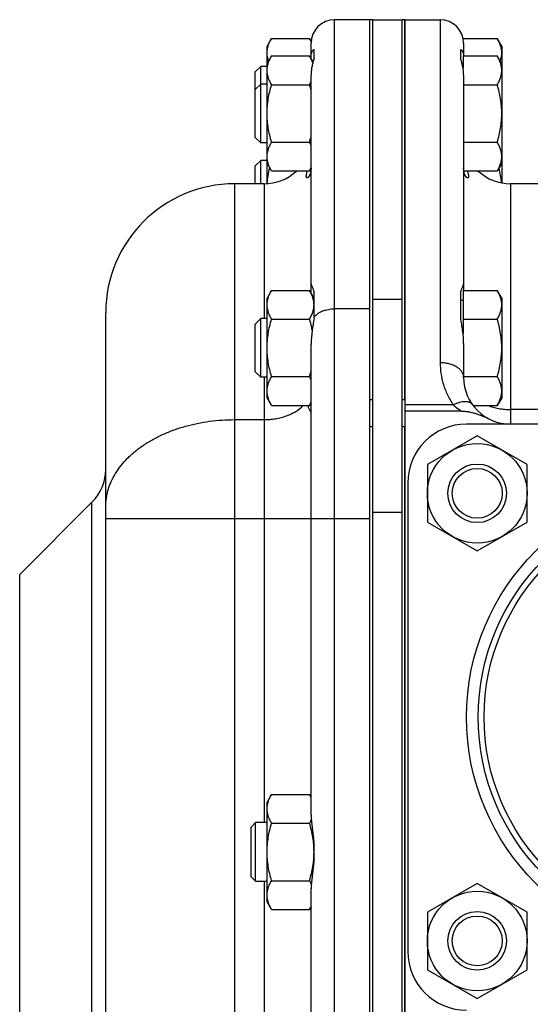
# Model space of a CAD drawing. Units: millimetres. Extents: x -1261 to 2066, y -682 to 887.
# Drawn here: x 1299 to 1386, y -501 to -333 of the extents above; entities that cross this region are included whole.
import ezdxf

# ---------------------------------------------------------------- set-up
doc = ezdxf.new("R2010")
doc.units = ezdxf.units.MM
doc.header["$LTSCALE"] = 19.36
doc.layers.get('0').update_dxf_attribs({"linetype": 'CONTINUOUS'})
doc.layers.add('3_ALL_AXES', color=7, linetype='CONTINUOUS')

msp = doc.modelspace()

# ---------------------------------------------------------------- linework, layer by layer
at = {"color": 7, "linetype": 'CONTINUOUS'}
for p, q in [((1358.68, -333.07), (1352.68, -333.07)), ((1358.68, -382.54), (1358.68, -333.07)), ((1359.18, -333.07), (1364.18, -333.07)), ((1364.18, -380.89), (1364.18, -333.07)), ((1364.68, -333.07), (1370.68, -333.07)), ((1364.68, -333.07), (1364.68, -637.07)), ((1341.94, -336.25), (1341.18, -337.57)), ((1341.18, -361.05), (1341.18, -337.57)), ((1341.94, -336.25), (1348.42, -336.25)), ((1348.7, -336.73), (1348.42, -336.25)), ((1374.6, -336.25), (1380.42, -336.25)), ((1381.18, -337.57), (1380.42, -336.25)), ((1381.18, -337.57), (1381.18, -360.92)), ((1341.94, -339.25), (1341.18, -340.57)), ((1341.94, -339.25), (1348.42, -339.25)), ((1349.01, -340.28), (1348.42, -339.25)), ((1374.58, -339.25), (1380.42, -339.25)), ((1374.58, -339.25), (1374.58, -341.33)), ((1381.18, -340.57), (1380.42, -339.25)), ((1374.58, -340.97), (1374.52, -340.97)), ((1339.18, -341.99), (1340.1, -341.07)), ((1339.18, -353.15), (1339.18, -341.99)), ((1341.18, -341.07), (1340.1, -341.07)), ((1340.1, -354.07), (1340.1, -341.07)), ((1339.18, -344.99), (1340.1, -344.07)), ((1341.18, -344.07), (1340.1, -344.07)), ((1341.94, -344.16), (1348.42, -344.16)), ((1374.68, -344.16), (1380.42, -344.16)), ((1339.18, -353.15), (1340.1, -354.07)), ((1341.18, -354.07), (1340.1, -354.07)), ((1341.94, -353.97), (1348.42, -353.97)), ((1374.68, -353.97), (1380.42, -353.97)), ((1339.18, -357.99), (1340.1, -357.07)), ((1341.18, -357.07), (1340.1, -357.07)), ((1340.1, -361.07), (1340.1, -357.07)), ((1341.94, -358.88), (1341.18, -357.57)), ((1381.18, -357.57), (1380.42, -358.88)), ((1339.18, -361.07), (1339.18, -357.99)), ((1341.94, -358.88), (1348.42, -358.88)), ((1348.68, -358.43), (1348.42, -358.88)), ((1374.72, -358.88), (1380.42, -358.88)), ((1340.68, -361.07), (1335.68, -361.07)), ((1436.18, -361.07), (1382.68, -361.07)), ((1341.94, -379.25), (1341.18, -380.57)), ((1341.94, -379.25), (1348.42, -379.25)), ((1349.18, -380.57), (1348.42, -379.25)), ((1374.58, -379.25), (1380.42, -379.25)), ((1374.58, -379.25), (1374.58, -386.66)), ((1381.18, -380.57), (1380.42, -379.25)), ((1341.18, -397.57), (1341.18, -380.57)), ((1374.58, -380.97), (1374.18, -380.97)), ((1381.18, -380.57), (1381.18, -397.57)), ((1313.68, -587.07), (1313.68, -383.07)), ((1339.18, -384.99), (1340.1, -384.07)), ((1341.18, -384.07), (1340.1, -384.07)), ((1340.1, -394.07), (1340.1, -384.07)), ((1341.94, -384.16), (1348.42, -384.16)), ((1374.58, -384.16), (1380.42, -384.16)), ((1339.18, -393.15), (1339.18, -384.99)), ((1339.18, -393.15), (1340.1, -394.07)), ((1341.18, -394.07), (1340.1, -394.07)), ((1341.94, -393.97), (1348.42, -393.97)), ((1374.68, -393.97), (1380.42, -393.97)), ((1341.94, -398.88), (1341.18, -397.57)), ((1381.18, -397.57), (1380.42, -398.88)), ((1341.94, -398.88), (1348.42, -398.88)), ((1348.68, -398.43), (1348.42, -398.88)), ((1374.27, -399.84), (1364.68, -399.84)), ((1376.29, -398.88), (1380.42, -398.88)), ((1455.18, -402.07), (1375.18, -402.07)), ((1377, -404.07), (1368.5, -408.97)), ((1385.5, -408.97), (1377, -404.07)), ((1368.5, -408.97), (1368.5, -418.79)), ((1385.5, -418.79), (1385.5, -408.97)), ((1365.18, -412.07), (1365.18, -492.07)), ((1358.68, -551.94), (1358.68, -418.19)), ((1368.5, -418.79), (1377, -423.7)), ((1377, -423.7), (1385.5, -418.79)), ((1341.94, -465.25), (1341.18, -466.57)), ((1341.94, -465.25), (1348.42, -465.25)), ((1348.68, -465.7), (1348.42, -465.25)), ((1341.18, -483.57), (1341.18, -466.57)), ((1338.48, -470.82), (1339.23, -470.07)), ((1341.18, -470.07), (1339.23, -470.07)), ((1339.23, -480.07), (1339.23, -470.07)), ((1341.94, -470.16), (1348.42, -470.16)), ((1338.48, -479.32), (1338.48, -470.82)), ((1338.48, -479.32), (1339.23, -480.07)), ((1339.23, -480.07), (1341.18, -480.07)), ((1341.94, -479.97), (1348.42, -479.97)), ((1377, -480.43), (1368.5, -485.34)), ((1385.5, -485.34), (1377, -480.43)), ((1341.94, -484.88), (1341.18, -483.57)), ((1341.94, -484.88), (1348.42, -484.88)), ((1348.68, -484.43), (1348.42, -484.88)), ((1368.5, -485.34), (1368.5, -495.16)), ((1385.5, -495.16), (1385.5, -485.34)), ((1368.5, -495.16), (1377, -500.06)), ((1377, -500.06), (1385.5, -495.16))]:
    msp.add_line(p, q, dxfattribs=at)
at = {"color": 9, "linetype": 'CONTINUOUS'}
for p, q in [((1352.68, -637.07), (1352.68, -333.07)), ((1370.68, -333.07), (1370.68, -391.61)), ((1335.68, -609.07), (1335.68, -361.07)), ((1340.68, -361.07), (1340.68, -384.07)), ((1382.68, -361.07), (1382.68, -402.07)), ((1359.18, -380.74), (1364.18, -380.74)), ((1358.68, -382.39), (1352.68, -382.39)), ((1340.68, -394.07), (1340.68, -470.07)), ((1372.94, -398.8), (1364.68, -398.8)), ((1436.18, -399.58), (1382.68, -399.58)), ((1335.68, -401.31), (1340.68, -401.31)), ((1311.34, -574.72), (1311.34, -415.41)), ((1313.68, -418.19), (1358.68, -418.19)), ((1359.18, -417.12), (1364.18, -417.12)), ((1299.03, -562.41), (1299.03, -427.72)), ((1340.68, -480.07), (1340.68, -567.07))]:
    msp.add_line(p, q, dxfattribs=at)
at = {"color": 3, "linetype": 'CONTINUOUS'}
msp.add_line((1359.18, -380.89), (1359.18, -333.07), dxfattribs=at)
at = {"color": 7, "linetype": 'CONTINUOUS'}
for centre, radius in [((1377, -413.88), 8.5), ((1377, -413.88), 5), ((1377, -413.88), 4.25), ((1415.18, -452.07), 38), ((1415.18, -452.07), 37), ((1377, -490.25), 8.5), ((1377, -490.25), 5), ((1377, -490.25), 4.25)]:
    msp.add_circle(centre, radius, dxfattribs=at)
at = {"color": 9, "linetype": 'CONTINUOUS'}
msp.add_circle((1415.18, -452.07), 40, dxfattribs=at)
at = {"color": 7, "linetype": 'CONTINUOUS'}
for centre, radius, start, end in [((1352.68, -337.07), 4, 90, 180), ((1370.68, -337.07), 4, 0, 90), ((1325.98, -350.65), 23.36, 13.6631, 16.1381), ((1325.98, -347.48), 23.36, 343.862, 346.3342), ((1340.68, -353.07), 8, 270, 313.3739), ((1382.68, -353.07), 8, 226.6261, 270), ((1335.68, -383.07), 22, 90, 180), ((1325.98, -387.48), 23.36, 343.862, 346.3342), ((1382.68, -394.07), 8, 180, 270), ((1375.18, -412.07), 10, 90, 180), ((1305.68, -409.75), 8, 315, 360), ((1375.18, -492.07), 10, 180, 270)]:
    msp.add_arc(centre, radius, start, end, dxfattribs=at)
for points, knots in [([(1341.18, -338.7), (1341.18, -338.6), (1341.19, -338.39), (1341.23, -338.08), (1341.3, -337.77), (1341.41, -337.36), (1341.62, -336.84), (1341.83, -336.45), (1341.94, -336.25)], [0, 0, 0, 0, 0.119944, 0.240516, 0.36228, 0.485687, 0.738449, 1, 1, 1, 1]), ([(1348.69, -336.76), (1348.67, -336.72), (1348.59, -336.55), (1348.5, -336.38), (1348.42, -336.25)], [0, 0, 0, 0, 0.247367, 1, 1, 1, 1]), ([(1381.18, -338.7), (1381.18, -338.6), (1381.17, -338.39), (1381.13, -338.08), (1381.07, -337.77), (1380.95, -337.36), (1380.74, -336.84), (1380.54, -336.45), (1380.42, -336.25)], [0, 0, 0, 0, 0.119944, 0.240516, 0.36228, 0.485687, 0.738449, 1, 1, 1, 1]), ([(1341.44, -340.11), (1341.4, -340), (1341.33, -339.77), (1341.24, -339.41), (1341.19, -339.06), (1341.18, -338.82), (1341.18, -338.7)], [0, 0, 0, 0, 0.255081, 0.505998, 0.753825, 1, 1, 1, 1]), ([(1341.18, -341.7), (1341.18, -341.6), (1341.19, -341.39), (1341.23, -341.08), (1341.3, -340.77), (1341.41, -340.36), (1341.62, -339.84), (1341.83, -339.45), (1341.94, -339.25)], [0, 0, 0, 0, 0.119944, 0.240516, 0.36228, 0.485687, 0.738449, 1, 1, 1, 1]), ([(1348.97, -340.44), (1348.9, -340.24), (1348.74, -339.83), (1348.53, -339.44), (1348.42, -339.25)], [0, 0, 0, 0, 0.491613, 1, 1, 1, 1]), ([(1381.18, -341.7), (1381.18, -341.6), (1381.17, -341.39), (1381.13, -341.08), (1381.07, -340.77), (1380.95, -340.36), (1380.74, -339.84), (1380.54, -339.45), (1380.42, -339.25)], [0, 0, 0, 0, 0.119944, 0.240516, 0.36228, 0.485687, 0.738449, 1, 1, 1, 1]), ([(1380.92, -340.11), (1380.96, -340), (1381.04, -339.77), (1381.12, -339.41), (1381.17, -339.06), (1381.18, -338.82), (1381.18, -338.7)], [0, 0, 0, 0, 0.255081, 0.505998, 0.753825, 1, 1, 1, 1]), ([(1341.94, -344.16), (1341.83, -343.96), (1341.62, -343.57), (1341.41, -343.05), (1341.3, -342.64), (1341.23, -342.33), (1341.19, -342.02), (1341.18, -341.81), (1341.18, -341.7)], [0, 0, 0, 0, 0.26155, 0.514311, 0.637719, 0.759483, 0.880056, 1, 1, 1, 1]), ([(1380.42, -344.16), (1380.54, -343.96), (1380.74, -343.57), (1380.95, -343.05), (1381.07, -342.64), (1381.13, -342.33), (1381.17, -342.02), (1381.18, -341.81), (1381.18, -341.7)], [0, 0, 0, 0, 0.26155, 0.514311, 0.637719, 0.759483, 0.880056, 1, 1, 1, 1]), ([(1341.18, -349.07), (1341.18, -348.65), (1341.22, -347.82), (1341.37, -346.58), (1341.62, -345.36), (1341.83, -344.56), (1341.94, -344.16)], [0, 0, 0, 0, 0.249984, 0.499977, 0.749982, 1, 1, 1, 1]), ([(1348.42, -344.16), (1348.45, -344.12), (1348.54, -343.96), (1348.62, -343.8), (1348.68, -343.67)], [0, 0, 0, 0, 0.252519, 1, 1, 1, 1]), ([(1381.18, -349.07), (1381.18, -348.65), (1381.15, -347.82), (1380.99, -346.58), (1380.75, -345.36), (1380.54, -344.56), (1380.42, -344.16)], [0, 0, 0, 0, 0.249984, 0.499977, 0.749982, 1, 1, 1, 1]), ([(1341.94, -353.97), (1341.83, -353.57), (1341.62, -352.77), (1341.37, -351.55), (1341.22, -350.31), (1341.18, -349.48), (1341.18, -349.07)], [0, 0, 0, 0, 0.250017, 0.500021, 0.750014, 1, 1, 1, 1]), ([(1380.42, -353.97), (1380.54, -353.57), (1380.75, -352.77), (1380.99, -351.55), (1381.15, -350.31), (1381.18, -349.48), (1381.18, -349.07)], [0, 0, 0, 0, 0.250017, 0.500021, 0.750014, 1, 1, 1, 1]), ([(1341.18, -356.43), (1341.18, -356.32), (1341.19, -356.11), (1341.23, -355.8), (1341.3, -355.49), (1341.41, -355.08), (1341.62, -354.56), (1341.83, -354.17), (1341.94, -353.97)], [0, 0, 0, 0, 0.119944, 0.240516, 0.36228, 0.485687, 0.738449, 1, 1, 1, 1]), ([(1348.68, -354.46), (1348.66, -354.42), (1348.58, -354.26), (1348.49, -354.09), (1348.42, -353.97)], [0, 0, 0, 0, 0.247493, 1, 1, 1, 1]), ([(1381.18, -356.43), (1381.18, -356.32), (1381.17, -356.11), (1381.13, -355.8), (1381.07, -355.49), (1380.95, -355.08), (1380.74, -354.56), (1380.54, -354.17), (1380.42, -353.97)], [0, 0, 0, 0, 0.119944, 0.240516, 0.36228, 0.485687, 0.738449, 1, 1, 1, 1]), ([(1341.94, -358.88), (1341.83, -358.68), (1341.62, -358.29), (1341.41, -357.78), (1341.3, -357.36), (1341.23, -357.05), (1341.19, -356.74), (1341.18, -356.53), (1341.18, -356.43)], [0, 0, 0, 0, 0.26155, 0.514311, 0.637719, 0.759483, 0.880056, 1, 1, 1, 1]), ([(1380.42, -358.88), (1380.54, -358.68), (1380.74, -358.29), (1380.95, -357.78), (1381.07, -357.36), (1381.13, -357.05), (1381.17, -356.74), (1381.18, -356.53), (1381.18, -356.43)], [0, 0, 0, 0, 0.26155, 0.514311, 0.637719, 0.759483, 0.880056, 1, 1, 1, 1]), ([(1341.22, -361.05), (1341.25, -360.59), (1341.35, -359.69), (1341.53, -358.79), (1341.63, -358.35)], [0, 0, 0, 0, 0.499982, 1, 1, 1, 1]), ([(1348.42, -358.88), (1348.45, -358.84), (1348.54, -358.68), (1348.62, -358.52), (1348.68, -358.39)], [0, 0, 0, 0, 0.252514, 1, 1, 1, 1]), ([(1381.14, -360.92), (1381.1, -360.48), (1381, -359.62), (1380.83, -358.77), (1380.73, -358.35)], [0, 0, 0, 0, 0.499985, 1, 1, 1, 1]), ([(1341.18, -381.7), (1341.18, -381.6), (1341.19, -381.39), (1341.23, -381.08), (1341.3, -380.77), (1341.41, -380.36), (1341.62, -379.84), (1341.83, -379.45), (1341.94, -379.25)], [0, 0, 0, 0, 0.119944, 0.240516, 0.36228, 0.485687, 0.738449, 1, 1, 1, 1]), ([(1349.18, -381.7), (1349.18, -381.6), (1349.17, -381.39), (1349.13, -381.08), (1349.07, -380.77), (1348.95, -380.36), (1348.74, -379.84), (1348.54, -379.45), (1348.42, -379.25)], [0, 0, 0, 0, 0.119944, 0.240516, 0.36228, 0.485687, 0.738449, 1, 1, 1, 1]), ([(1381.18, -381.7), (1381.18, -381.6), (1381.17, -381.39), (1381.13, -381.08), (1381.07, -380.77), (1380.95, -380.36), (1380.74, -379.84), (1380.54, -379.45), (1380.42, -379.25)], [0, 0, 0, 0, 0.119944, 0.240516, 0.36228, 0.485687, 0.738449, 1, 1, 1, 1]), ([(1341.94, -384.16), (1341.83, -383.96), (1341.62, -383.57), (1341.41, -383.05), (1341.3, -382.64), (1341.23, -382.33), (1341.19, -382.02), (1341.18, -381.81), (1341.18, -381.7)], [0, 0, 0, 0, 0.26155, 0.514311, 0.637719, 0.759483, 0.880056, 1, 1, 1, 1]), ([(1348.42, -384.16), (1348.54, -383.96), (1348.74, -383.57), (1348.95, -383.05), (1349.07, -382.64), (1349.13, -382.33), (1349.17, -382.02), (1349.18, -381.81), (1349.18, -381.7)], [0, 0, 0, 0, 0.26155, 0.514311, 0.637719, 0.759483, 0.880056, 1, 1, 1, 1]), ([(1380.42, -384.16), (1380.54, -383.96), (1380.74, -383.57), (1380.95, -383.05), (1381.07, -382.64), (1381.13, -382.33), (1381.17, -382.02), (1381.18, -381.81), (1381.18, -381.7)], [0, 0, 0, 0, 0.26155, 0.514311, 0.637719, 0.759483, 0.880056, 1, 1, 1, 1]), ([(1341.18, -389.07), (1341.18, -388.65), (1341.22, -387.82), (1341.37, -386.58), (1341.62, -385.36), (1341.83, -384.56), (1341.94, -384.16)], [0, 0, 0, 0, 0.249984, 0.499977, 0.749982, 1, 1, 1, 1]), ([(1348.88, -386.02), (1348.85, -385.86), (1348.72, -385.24), (1348.56, -384.62), (1348.42, -384.16)], [0, 0, 0, 0, 0.250029, 1, 1, 1, 1]), ([(1381.18, -389.07), (1381.18, -388.65), (1381.15, -387.82), (1380.99, -386.58), (1380.75, -385.36), (1380.54, -384.56), (1380.42, -384.16)], [0, 0, 0, 0, 0.249984, 0.499977, 0.749982, 1, 1, 1, 1]), ([(1341.94, -393.97), (1341.83, -393.57), (1341.62, -392.77), (1341.37, -391.55), (1341.22, -390.31), (1341.18, -389.48), (1341.18, -389.07)], [0, 0, 0, 0, 0.250017, 0.500021, 0.750014, 1, 1, 1, 1]), ([(1380.42, -393.97), (1380.54, -393.57), (1380.75, -392.77), (1380.99, -391.55), (1381.15, -390.31), (1381.18, -389.48), (1381.18, -389.07)], [0, 0, 0, 0, 0.250017, 0.500021, 0.750014, 1, 1, 1, 1]), ([(1341.18, -396.43), (1341.18, -396.32), (1341.19, -396.11), (1341.23, -395.8), (1341.3, -395.49), (1341.41, -395.08), (1341.62, -394.56), (1341.83, -394.17), (1341.94, -393.97)], [0, 0, 0, 0, 0.119944, 0.240516, 0.36228, 0.485687, 0.738449, 1, 1, 1, 1]), ([(1348.68, -394.46), (1348.66, -394.42), (1348.58, -394.26), (1348.49, -394.09), (1348.42, -393.97)], [0, 0, 0, 0, 0.247493, 1, 1, 1, 1]), ([(1381.18, -396.43), (1381.18, -396.32), (1381.17, -396.11), (1381.13, -395.8), (1381.07, -395.49), (1380.95, -395.08), (1380.74, -394.56), (1380.54, -394.17), (1380.42, -393.97)], [0, 0, 0, 0, 0.119944, 0.240516, 0.36228, 0.485687, 0.738449, 1, 1, 1, 1]), ([(1341.94, -398.88), (1341.83, -398.68), (1341.62, -398.29), (1341.41, -397.78), (1341.3, -397.36), (1341.23, -397.05), (1341.19, -396.74), (1341.18, -396.53), (1341.18, -396.43)], [0, 0, 0, 0, 0.26155, 0.514311, 0.637719, 0.759483, 0.880056, 1, 1, 1, 1]), ([(1380.42, -398.88), (1380.54, -398.68), (1380.74, -398.29), (1380.95, -397.78), (1381.07, -397.36), (1381.13, -397.05), (1381.17, -396.74), (1381.18, -396.53), (1381.18, -396.43)], [0, 0, 0, 0, 0.26155, 0.514311, 0.637719, 0.759483, 0.880056, 1, 1, 1, 1]), ([(1348.42, -398.88), (1348.45, -398.84), (1348.54, -398.68), (1348.62, -398.52), (1348.68, -398.39)], [0, 0, 0, 0, 0.252519, 1, 1, 1, 1]), ([(1374.27, -399.84), (1374.48, -399.84), (1374.9, -399.86), (1375.53, -399.96), (1376.15, -400.1), (1376.76, -400.27), (1377.36, -400.47), (1377.95, -400.7), (1378.53, -400.94), (1378.91, -401.13), (1379.1, -401.22)], [0, 0, 0, 0, 0.124962, 0.249951, 0.374952, 0.499958, 0.624968, 0.749978, 0.874989, 1, 1, 1, 1]), ([(1341.18, -467.7), (1341.18, -467.6), (1341.19, -467.39), (1341.23, -467.08), (1341.3, -466.77), (1341.41, -466.36), (1341.62, -465.84), (1341.83, -465.45), (1341.94, -465.25)], [0, 0, 0, 0, 0.119944, 0.240516, 0.36228, 0.485687, 0.738449, 1, 1, 1, 1]), ([(1348.68, -465.74), (1348.66, -465.7), (1348.58, -465.53), (1348.49, -465.37), (1348.42, -465.25)], [0, 0, 0, 0, 0.247493, 1, 1, 1, 1]), ([(1341.94, -470.16), (1341.83, -469.96), (1341.62, -469.57), (1341.41, -469.05), (1341.3, -468.64), (1341.23, -468.33), (1341.19, -468.02), (1341.18, -467.81), (1341.18, -467.7)], [0, 0, 0, 0, 0.26155, 0.514311, 0.637719, 0.759483, 0.880056, 1, 1, 1, 1]), ([(1341.18, -475.07), (1341.18, -474.65), (1341.22, -473.82), (1341.37, -472.58), (1341.62, -471.36), (1341.83, -470.56), (1341.94, -470.16)], [0, 0, 0, 0, 0.249984, 0.499977, 0.749982, 1, 1, 1, 1]), ([(1348.42, -470.16), (1348.45, -470.11), (1348.55, -469.93), (1348.65, -469.74), (1348.72, -469.59)], [0, 0, 0, 0, 0.252943, 1, 1, 1, 1]), ([(1349.18, -475.07), (1349.18, -474.65), (1349.15, -473.82), (1348.99, -472.58), (1348.75, -471.36), (1348.54, -470.56), (1348.42, -470.16)], [0, 0, 0, 0, 0.249984, 0.499977, 0.749982, 1, 1, 1, 1]), ([(1341.94, -479.97), (1341.83, -479.57), (1341.62, -478.77), (1341.37, -477.55), (1341.22, -476.31), (1341.18, -475.48), (1341.18, -475.07)], [0, 0, 0, 0, 0.250017, 0.500021, 0.750014, 1, 1, 1, 1]), ([(1348.42, -479.97), (1348.54, -479.57), (1348.75, -478.77), (1348.99, -477.55), (1349.15, -476.31), (1349.18, -475.48), (1349.18, -475.07)], [0, 0, 0, 0, 0.250017, 0.500021, 0.750014, 1, 1, 1, 1]), ([(1341.18, -482.43), (1341.18, -482.32), (1341.19, -482.11), (1341.23, -481.8), (1341.3, -481.49), (1341.41, -481.08), (1341.62, -480.56), (1341.83, -480.17), (1341.94, -479.97)], [0, 0, 0, 0, 0.119944, 0.240516, 0.36228, 0.485687, 0.738449, 1, 1, 1, 1]), ([(1348.72, -480.54), (1348.7, -480.49), (1348.6, -480.3), (1348.5, -480.11), (1348.42, -479.97)], [0, 0, 0, 0, 0.247084, 1, 1, 1, 1]), ([(1341.94, -484.88), (1341.83, -484.68), (1341.62, -484.29), (1341.41, -483.78), (1341.3, -483.36), (1341.23, -483.05), (1341.19, -482.74), (1341.18, -482.53), (1341.18, -482.43)], [0, 0, 0, 0, 0.26155, 0.514311, 0.637719, 0.759483, 0.880056, 1, 1, 1, 1]), ([(1348.42, -484.88), (1348.45, -484.84), (1348.54, -484.68), (1348.62, -484.52), (1348.68, -484.39)], [0, 0, 0, 0, 0.252519, 1, 1, 1, 1])]:
    msp.add_open_spline(points, degree=3, knots=knots, dxfattribs=at)
at = {"color": 9, "linetype": 'CONTINUOUS'}
for points, knots in [([(1370.68, -391.61), (1370.68, -392.22), (1370.77, -393.47), (1371.12, -395), (1371.53, -396.2), (1371.92, -397.09), (1372.39, -397.96), (1372.74, -398.52), (1372.94, -398.8)], [0, 0, 0, 0, 0.24132, 0.487268, 0.612597, 0.739706, 0.868783, 1, 1, 1, 1]), ([(1374.68, -394.07), (1374.68, -393.99), (1374.67, -393.82), (1374.61, -393.58), (1374.51, -393.35), (1374.38, -393.12), (1374.21, -392.9), (1374.01, -392.69), (1373.77, -392.5), (1373.51, -392.32), (1373.22, -392.16), (1372.79, -391.96), (1372.21, -391.77), (1371.46, -391.64), (1370.94, -391.61), (1370.68, -391.61)], [0, 0, 0, 0, 0.047028, 0.094788, 0.143949, 0.195079, 0.248609, 0.304829, 0.363897, 0.425843, 0.490593, 0.557979, 0.699536, 0.847971, 1, 1, 1, 1]), ([(1376.18, -398.73), (1376.16, -398.69), (1376.09, -398.61), (1375.97, -398.51), (1375.84, -398.43), (1375.68, -398.36), (1375.51, -398.3), (1375.33, -398.27), (1375.13, -398.25), (1374.84, -398.24), (1374.45, -398.28), (1373.96, -398.39), (1373.45, -398.56), (1373.11, -398.71), (1372.94, -398.8)], [0, 0, 0, 0, 0.043339, 0.087483, 0.133179, 0.181064, 0.231646, 0.285298, 0.342265, 0.402681, 0.533848, 0.678279, 0.834409, 1, 1, 1, 1]), ([(1372.94, -398.8), (1373.04, -398.89), (1373.46, -399.27), (1373.92, -399.6), (1374.27, -399.84)], [0, 0, 0, 0, 0.252611, 1, 1, 1, 1]), ([(1313.68, -416.17), (1313.68, -415.92), (1313.7, -415.44), (1313.78, -414.71), (1313.91, -413.98), (1314.1, -413.26), (1314.33, -412.55), (1314.72, -411.6), (1315.34, -410.45), (1316.27, -409.13), (1317.19, -408.09), (1318.01, -407.3), (1318.91, -406.53), (1320.13, -405.62), (1321.73, -404.65), (1323.47, -403.78), (1325.32, -403.03), (1327.27, -402.41), (1329.3, -401.92), (1331.39, -401.57), (1333.53, -401.35), (1334.96, -401.31), (1335.68, -401.31)], [0, 0, 0, 0, 0.024976, 0.050024, 0.075213, 0.100612, 0.126283, 0.152288, 0.205476, 0.260565, 0.317809, 0.347299, 0.377374, 0.439271, 0.503476, 0.569867, 0.638253, 0.708386, 0.779972, 0.852678, 0.926146, 1, 1, 1, 1])]:
    msp.add_open_spline(points, degree=3, knots=knots, dxfattribs=at)
at = {"layer": '3_ALL_AXES', "color": 7, "linetype": 'CONTINUOUS'}
for p, q in [((1359.18, -333.07), (1358.68, -333.07)), ((1358.68, -637.07), (1358.68, -333.07)), ((1359.18, -637.07), (1359.18, -333.07)), ((1364.68, -333.07), (1364.18, -333.07)), ((1364.18, -637.07), (1364.18, -333.07)), ((1364.68, -397.95), (1364.68, -333.07)), ((1348.68, -339.7), (1348.68, -337.07)), ((1374.68, -337.07), (1374.68, -339.25)), ((1349.18, -339.71), (1349.18, -338.13)), ((1374.18, -339.71), (1374.18, -338.13)), ((1348.68, -378.15), (1348.68, -342.53)), ((1374.68, -342.53), (1374.68, -378.15)), ((1348.68, -379.7), (1348.68, -378.15)), ((1349.18, -384.03), (1349.18, -379.56)), ((1374.18, -384.02), (1374.18, -379.56)), ((1374.68, -378.15), (1374.68, -379.25)), ((1348.68, -468.74), (1348.68, -388.51)), ((1374.68, -388.29), (1374.68, -394.07)), ((1364.68, -567.6), (1364.68, -402.53)), ((1299.03, -427.72), (1311.34, -415.41)), ((1349.18, -476.25), (1349.18, -473.89)), ((1348.68, -569.58), (1348.68, -481.39))]:
    msp.add_line(p, q, dxfattribs=at)
at = {"layer": '3_ALL_AXES', "color": 9, "linetype": 'CONTINUOUS'}
for p, q in [((1359.18, -397.95), (1358.68, -397.95)), ((1364.68, -397.95), (1364.18, -397.95)), ((1359.18, -402.53), (1358.68, -402.53)), ((1364.68, -402.53), (1364.18, -402.53))]:
    msp.add_line(p, q, dxfattribs=at)
at = {"layer": '3_ALL_AXES', "color": 7, "linetype": 'CONTINUOUS'}
for points, knots in [([(1348.68, -339.34), (1348.68, -339.19), (1348.7, -338.98), (1348.78, -338.71), (1348.84, -338.55), (1348.92, -338.41), (1349, -338.29), (1349.09, -338.2), (1349.15, -338.15), (1349.18, -338.13)], [0, 0, 0, 0, 0.330285, 0.473746, 0.603765, 0.720994, 0.825904, 0.918819, 1, 1, 1, 1]), ([(1374.18, -338.13), (1374.21, -338.15), (1374.27, -338.19), (1374.35, -338.28), (1374.43, -338.39), (1374.51, -338.52), (1374.57, -338.67), (1374.65, -338.91), (1374.67, -339.11), (1374.68, -339.25)], [0, 0, 0, 0, 0.082635, 0.176675, 0.282363, 0.399986, 0.529955, 0.672838, 1, 1, 1, 1]), ([(1349.18, -339.71), (1349.15, -339.81), (1349.09, -340), (1348.97, -340.42), (1348.83, -340.99), (1348.71, -341.73), (1348.68, -342.26), (1348.68, -342.53)], [0, 0, 0, 0, 0.103475, 0.213683, 0.452889, 0.71547, 1, 1, 1, 1]), ([(1374.68, -342.53), (1374.68, -342.26), (1374.65, -341.73), (1374.53, -340.99), (1374.39, -340.42), (1374.27, -340), (1374.21, -339.81), (1374.18, -339.71)], [0, 0, 0, 0, 0.28453, 0.547111, 0.786317, 0.896525, 1, 1, 1, 1]), ([(1348.01, -360.07), (1348, -360.07), (1347.98, -360.06), (1347.95, -360.05), (1347.92, -360.02), (1347.9, -359.99), (1347.89, -359.95), (1347.88, -359.89), (1347.87, -359.83), (1347.87, -359.76), (1347.87, -359.68), (1347.89, -359.56), (1347.92, -359.38), (1347.97, -359.14), (1348.01, -358.97), (1348.03, -358.88)], [0, 0, 0, 0, 0.025659, 0.050733, 0.077487, 0.107918, 0.143483, 0.18515, 0.233538, 0.28904, 0.351893, 0.422225, 0.585422, 0.77834, 1, 1, 1, 1]), ([(1348.68, -358.34), (1348.68, -358.47), (1348.67, -358.72), (1348.62, -359.07), (1348.53, -359.37), (1348.45, -359.58), (1348.37, -359.73), (1348.32, -359.82), (1348.26, -359.89), (1348.21, -359.95), (1348.15, -360), (1348.1, -360.04), (1348.06, -360.06), (1348.02, -360.07), (1348.01, -360.07)], [0, 0, 0, 0, 0.204697, 0.385732, 0.543684, 0.678961, 0.738192, 0.791807, 0.839811, 0.882227, 0.919132, 0.950712, 0.977385, 1, 1, 1, 1]), ([(1375.36, -360.07), (1375.34, -360.07), (1375.31, -360.06), (1375.26, -360.04), (1375.21, -360), (1375.16, -359.95), (1375.1, -359.89), (1375.05, -359.82), (1374.99, -359.73), (1374.92, -359.58), (1374.83, -359.37), (1374.75, -359.07), (1374.69, -358.72), (1374.68, -358.47), (1374.68, -358.34)], [0, 0, 0, 0, 0.022615, 0.049288, 0.080868, 0.117773, 0.160189, 0.208193, 0.261808, 0.321039, 0.456316, 0.614268, 0.795303, 1, 1, 1, 1]), ([(1375.33, -358.88), (1375.35, -358.97), (1375.4, -359.14), (1375.45, -359.38), (1375.48, -359.56), (1375.49, -359.68), (1375.49, -359.76), (1375.49, -359.83), (1375.49, -359.89), (1375.48, -359.95), (1375.46, -359.99), (1375.44, -360.02), (1375.42, -360.05), (1375.39, -360.06), (1375.37, -360.07), (1375.36, -360.07)], [0, 0, 0, 0, 0.22166, 0.414578, 0.577775, 0.648107, 0.71096, 0.766462, 0.81485, 0.856517, 0.892082, 0.922513, 0.949267, 0.974341, 1, 1, 1, 1]), ([(1348.68, -378.15), (1348.68, -378.16), (1348.69, -378.19), (1348.7, -378.23), (1348.71, -378.28), (1348.73, -378.34), (1348.76, -378.41), (1348.8, -378.51), (1348.86, -378.65), (1348.94, -378.84), (1349.02, -379.06), (1349.1, -379.3), (1349.16, -379.47), (1349.18, -379.56)], [0, 0, 0, 0, 0.025182, 0.055677, 0.091657, 0.133095, 0.179872, 0.231828, 0.350576, 0.487943, 0.642656, 0.81363, 1, 1, 1, 1]), ([(1374.18, -379.56), (1374.21, -379.47), (1374.26, -379.3), (1374.35, -379.06), (1374.43, -378.84), (1374.51, -378.65), (1374.57, -378.51), (1374.61, -378.41), (1374.63, -378.34), (1374.65, -378.28), (1374.67, -378.23), (1374.68, -378.19), (1374.68, -378.16), (1374.68, -378.15)], [0, 0, 0, 0, 0.18637, 0.357344, 0.512057, 0.649424, 0.768172, 0.820128, 0.866905, 0.908343, 0.944323, 0.974818, 1, 1, 1, 1]), ([(1349.18, -384.03), (1349.13, -384.38), (1349.01, -385.1), (1348.84, -386.21), (1348.72, -387.35), (1348.68, -388.12), (1348.68, -388.51)], [0, 0, 0, 0, 0.238136, 0.485996, 0.74087, 1, 1, 1, 1]), ([(1374.68, -388.29), (1374.68, -387.92), (1374.65, -387.18), (1374.52, -386.1), (1374.35, -385.05), (1374.24, -384.36), (1374.18, -384.02)], [0, 0, 0, 0, 0.259141, 0.513843, 0.761623, 1, 1, 1, 1]), ([(1348.68, -400.06), (1348.68, -400.06), (1348.68, -400.05), (1348.68, -400.04), (1348.67, -400.02), (1348.65, -399.98), (1348.63, -399.94), (1348.6, -399.9), (1348.57, -399.84), (1348.53, -399.78), (1348.48, -399.68), (1348.4, -399.54), (1348.31, -399.35), (1348.21, -399.13), (1348.15, -398.97), (1348.12, -398.88)], [0, 0, 0, 0, 0.005269, 0.012333, 0.032122, 0.059497, 0.09429, 0.136259, 0.185139, 0.240661, 0.302558, 0.444464, 0.608993, 0.794578, 1, 1, 1, 1]), ([(1348.68, -468.74), (1348.68, -468.94), (1348.7, -469.33), (1348.75, -469.94), (1348.82, -470.56), (1348.9, -471.2), (1348.98, -471.85), (1349.06, -472.52), (1349.13, -473.2), (1349.17, -473.66), (1349.18, -473.89)], [0, 0, 0, 0, 0.112768, 0.230074, 0.351412, 0.476242, 0.604029, 0.734256, 0.866415, 1, 1, 1, 1]), ([(1349.18, -476.25), (1349.17, -476.48), (1349.13, -476.93), (1349.06, -477.61), (1348.98, -478.28), (1348.9, -478.93), (1348.82, -479.57), (1348.75, -480.2), (1348.7, -480.8), (1348.68, -481.2), (1348.68, -481.39)], [0, 0, 0, 0, 0.133585, 0.265744, 0.395971, 0.523758, 0.648588, 0.769926, 0.887232, 1, 1, 1, 1])]:
    msp.add_open_spline(points, degree=3, knots=knots, dxfattribs=at)
at = {"layer": '3_ALL_AXES', "color": 9, "linetype": 'CONTINUOUS'}
for points, knots in [([(1349.18, -383.79), (1349.27, -383.68), (1349.47, -383.47), (1349.82, -383.2), (1350.21, -382.96), (1350.65, -382.76), (1351.13, -382.6), (1351.8, -382.44), (1352.33, -382.39), (1352.68, -382.39)], [0, 0, 0, 0, 0.107604, 0.221088, 0.340403, 0.465125, 0.594522, 0.727628, 1, 1, 1, 1]), ([(1340.68, -401.31), (1341.01, -401.31), (1341.66, -401.28), (1342.63, -401.16), (1343.57, -400.96), (1344.47, -400.68), (1345.31, -400.33), (1346.31, -399.79), (1346.98, -399.27), (1347.36, -398.88)], [0, 0, 0, 0, 0.135425, 0.269736, 0.401861, 0.53081, 0.655718, 0.775892, 1, 1, 1, 1]), ([(1378.78, -398.88), (1379.08, -399), (1379.7, -399.2), (1380.67, -399.42), (1381.67, -399.55), (1382.34, -399.58), (1382.68, -399.58)], [0, 0, 0, 0, 0.242755, 0.491633, 0.744738, 1, 1, 1, 1])]:
    msp.add_open_spline(points, degree=3, knots=knots, dxfattribs=at)

doc.saveas('drawing.dxf')
